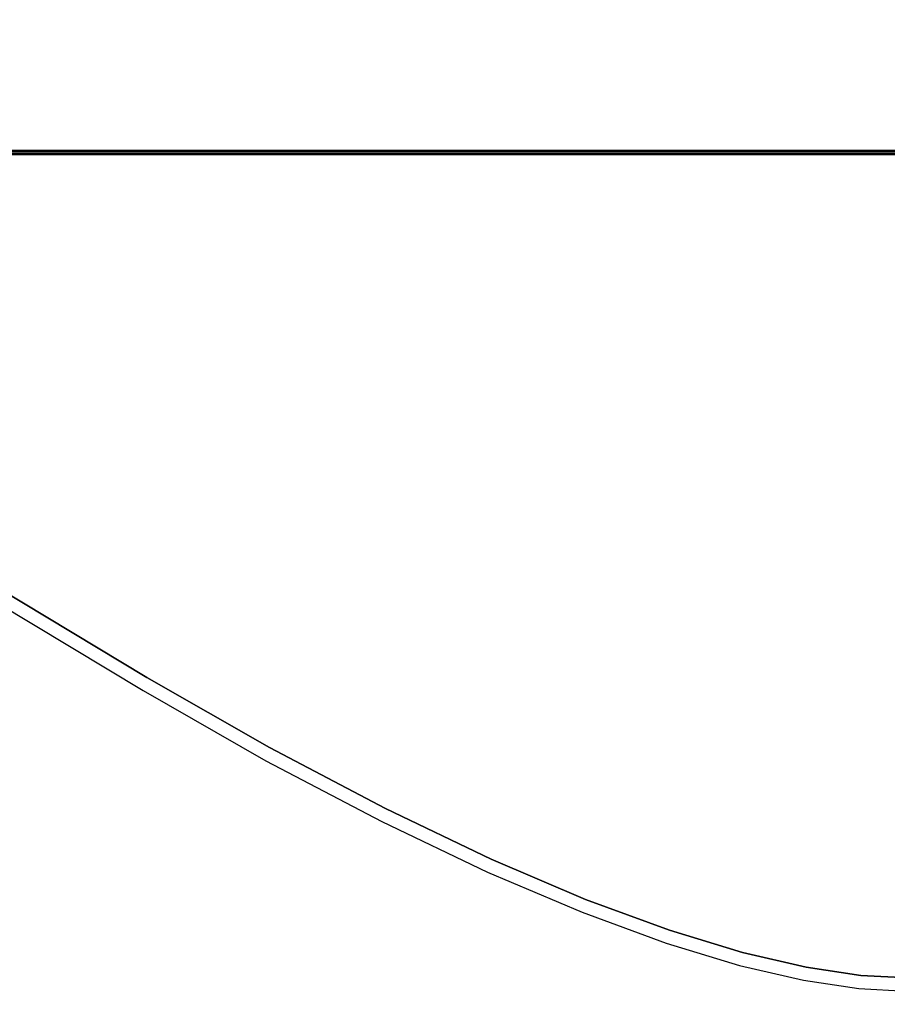
# Model space of a CAD drawing. Extents: x -174 to 17, y -23 to 63.
# Drawn here: x -146 to -133, y 32 to 47 of the extents above; entities that cross this region are included whole.
import ezdxf

# ---------------------------------------------------------------- set-up
doc = ezdxf.new("R2010")
doc.units = 0
doc.header["$LTSCALE"] = 96
doc.header["$MEASUREMENT"] = 0
for name, color, linetype in [('AFUTL-3-TP-EDLM-SH', 7, 'Continuous'), ('AFUTL-3-TPLM-TH', 7, 'Continuous'), ('AFUTL-3-WRPL-FXBK', 7, 'Continuous'), ('AFUTL-P', 7, 'Continuous'), ('MAIN_DIMENSIONS', 7, 'Continuous'), ('MAIN_FURN', 7, 'Continuous')]:
    doc.layers.add(name, color=color, linetype=linetype)
doc.dimstyles.get("Standard").update_dxf_attribs({"dimtxt": 0.18, "dimasz": 0.18, "dimexe": 0.18, "dimexo": 0.0625, "dimgap": 0.09, "dimtad": 0, "dimtih": 1, "dimtoh": 1, "dimdec": 4, "dimzin": 0, "dimdsep": 46, "dimtxsty": 'Standard', "dimcen": 0.09, "dimadec": 0, "dimazin": 0, "dimtfac": 1, "dimtdec": 4, "dimtofl": 0, "dimtmove": 0, "dimatfit": 0, "dimfxl": 0, "dimtolj": 1, "dimtzin": 0, "dimarcsym": 0})

# ---------------------------------------------------------------- blocks, each defined once
blk = doc.blocks.new('TR6030DT6SL')
at = {"layer": 'AFUTL-3-TP-EDLM-SH', "color": 5, "linetype": 'Continuous'}
for points in [[(54, -29.941, 28.852), (6, -29.941, 28.852), (6, -29.941, 27.844), (54, -29.941, 27.844)], [(6, -29.941, 27.844), (6, -29.962, 27.847), (53.996, -29.961, 27.847), (54, -29.941, 27.844)], [(53.999, -29.961, 28.848), (6.006, -29.962, 28.848), (6, -29.941, 28.852), (54, -29.941, 28.852)], [(6, -29.987, 27.865), (54.001, -29.983, 27.861), (53.996, -29.961, 27.847), (6, -29.962, 27.847)], [(6.006, -29.962, 28.848), (53.999, -29.961, 28.848), (54.003, -29.988, 28.83), (6, -29.989, 28.828)], [(6, -29.987, 27.865), (54, -30, 27.891), (54.001, -29.983, 27.861)], [(6, -30, 27.895), (54, -30, 27.891), (6, -29.987, 27.865)], [(6, -29.989, 28.828), (54.003, -29.988, 28.83), (54, -30, 28.8), (6, -30, 28.8)], [(54, -30, 28.8), (54, -30, 27.891), (6, -30, 27.895), (6, -30, 28.8)]]:
    blk.add_3dface(points, dxfattribs=at)
at = {"layer": 'AFUTL-3-TPLM-TH', "color": 42, "linetype": 'Continuous'}
for points, invisible_edges in [([(0.059, -24, 27.844), (59.941, -0.059, 27.844), (0.059, -0.059, 27.844)], 1), ([(0.059, -24, 27.844), (59.941, -24, 27.844), (59.941, -0.059, 27.844)], 13), ([(59.941, -24, 28.852), (0.059, -0.059, 28.852), (59.941, -0.059, 28.852)], 1), ([(59.941, -24, 28.852), (0.059, -24, 28.852), (0.059, -0.059, 28.852)], 13), ([(0.059, -24, 27.844), (54, -29.941, 27.844), (59.941, -24, 27.844)], 15), ([(0.059, -24, 27.844), (6, -29.941, 27.844), (54, -29.941, 27.844)], 13), ([(59.941, -24, 28.852), (6, -29.941, 28.852), (0.059, -24, 28.852)], 15), ([(59.941, -24, 28.852), (54, -29.941, 28.852), (6, -29.941, 28.852)], 13), ([(6, -29.941, 27.844), (54, -29.941, 28.852), (54, -29.941, 27.844)], 1), ([(6, -29.941, 27.844), (6, -29.941, 28.852), (54, -29.941, 28.852)], 12)]:
    blk.add_3dface(points, dxfattribs=dict(at, invisible_edges=invisible_edges))
at = {"layer": 'AFUTL-3-WRPL-FXBK', "color": 47, "linetype": 'Continuous', "invisible_edges": 5}
for points in [[(34.6, -17.735, 27.677), (34.63, -17.54, 27.677), (33.92, -17.501, 27.677), (33.903, -17.697, 27.677)], [(35.413, -17.856, 27.677), (35.451, -17.663, 27.677), (34.63, -17.54, 27.677), (34.6, -17.735, 27.677)], [(36.358, -18.075, 27.677), (36.403, -17.883, 27.677), (35.451, -17.663, 27.677), (35.413, -17.856, 27.677)], [(37.446, -18.406, 27.677), (37.495, -18.215, 27.677), (36.403, -17.883, 27.677), (36.358, -18.075, 27.677)], [(38.69, -18.864, 27.677), (38.742, -18.673, 27.677), (37.495, -18.215, 27.677), (37.446, -18.406, 27.677)], [(40.094, -19.462, 27.677), (40.147, -19.27, 27.677), (38.742, -18.673, 27.677), (38.69, -18.864, 27.677)], [(41.664, -20.214, 27.677), (41.718, -20.021, 27.677), (40.147, -19.27, 27.677), (40.094, -19.462, 27.677)], [(43.388, -21.122, 27.677), (43.442, -20.927, 27.677), (41.718, -20.021, 27.677), (41.664, -20.214, 27.677)], [(45.213, -22.165, 27.677), (45.269, -21.969, 27.677), (43.442, -20.927, 27.677), (43.388, -21.122, 27.677)], [(48.317, -24.031, 27.677), (48.293, -23.789, 27.677), (45.269, -21.969, 27.677), (45.213, -22.165, 27.677)]]:
    blk.add_3dface(points, dxfattribs=at)
at = {"layer": 'AFUTL-P', "color": 1, "linetype": 'Continuous'}
for p, q in [((34.63, -17.54), (33.92, -17.501)), ((35.451, -17.663), (34.63, -17.54)), ((34.6, -17.735), (33.903, -17.697)), ((36.403, -17.883), (35.451, -17.663)), ((35.413, -17.856), (34.6, -17.735)), ((36.358, -18.075), (35.413, -17.856)), ((37.495, -18.215), (36.403, -17.883)), ((37.446, -18.406), (36.358, -18.075)), ((38.742, -18.673), (37.495, -18.215)), ((38.69, -18.864), (37.446, -18.406)), ((40.147, -19.27), (38.742, -18.673)), ((40.094, -19.462), (38.69, -18.864)), ((41.718, -20.021), (40.147, -19.27)), ((41.664, -20.214), (40.094, -19.462)), ((43.442, -20.927), (41.718, -20.021)), ((43.388, -21.122), (41.664, -20.214)), ((45.269, -21.969), (43.442, -20.927)), ((45.213, -22.165), (43.388, -21.122)), ((48.293, -23.789), (45.269, -21.969)), ((48.317, -24.031), (45.213, -22.165)), ((54, -29.941), (6, -29.941)), ((6, -29.962), (53.996, -29.961)), ((6, -29.987), (54.001, -29.983)), ((6, -29.987), (54, -30)), ((6, -29.989), (54.003, -29.988)), ((6, -30), (54, -30)), ((6, -30), (54, -30)), ((6, -30), (54, -30)), ((6.006, -29.962), (53.999, -29.961))]:
    blk.add_line(p, q, dxfattribs=at)

msp = doc.modelspace()

# ---------------------------------------------------------------- block references
at = {"layer": 'MAIN_FURN', "linetype": 'Continuous', "rotation": 180}
msp.add_blockref('TR6030DT6SL', (-99, 15.00078), dxfattribs=at)

# ---------------------------------------------------------------- dimensions: what is measured, and where the dimension line sits
at = {"layer": 'MAIN_DIMENSIONS', "linetype": 'Continuous'}
msp.add_linear_dim(base=(-99, 60), p1=(-159, 40), p2=(-99, 40), dimstyle='Standard', dxfattribs=at).render()

doc.saveas('drawing.dxf')
